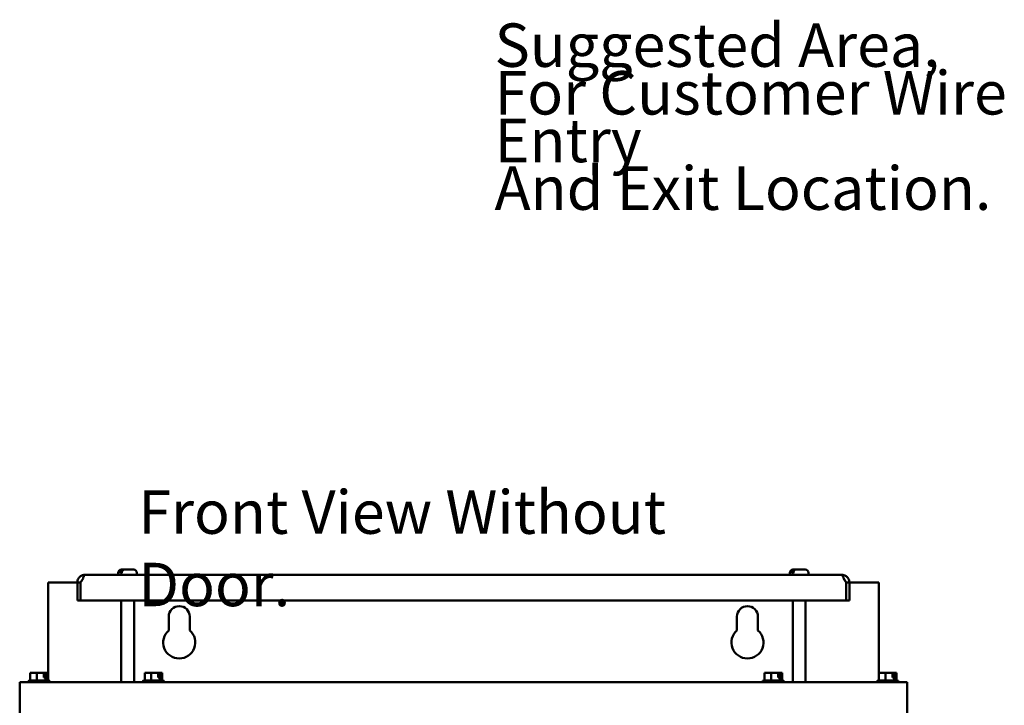
# Model space of a CAD drawing. Units: inches. Extents: x 2 to 86, y 1 to 67.
# Drawn here: x 57.9 to 68.8, y 48.7 to 56.3 of the extents above; entities that cross this region are included whole.
import ezdxf

# ---------------------------------------------------------------- set-up
doc = ezdxf.new("R2010")
doc.units = ezdxf.units.IN
doc.header["$LTSCALE"] = 4
doc.header["$MEASUREMENT"] = 0
doc.layers.add('Symbol (ANSI)', color=7, linetype='Continuous', lineweight=25)
doc.layers.add('Visible (ANSI)', color=7, linetype='Continuous', lineweight=50)
doc.styles.add('Note Text (ANSI)', font='tahoma.ttf')

msp = doc.modelspace()

# ---------------------------------------------------------------- linework, layer by layer
at = {"layer": 'Visible (ANSI)'}
for p, q in [((66.9955, 50.1472), (58.6262, 50.1472)), ((58.994, 50.1472), (58.994, 50.1701)), ((59.0172, 50.1644), (59.0172, 50.1701)), ((59.0172, 50.1644), (59.0335, 50.1644)), ((59.0283, 50.2044), (59.0413, 50.2044)), ((59.0335, 50.1701), (59.0335, 50.1644)), ((59.0413, 50.2044), (59.0577, 50.2044)), ((59.0577, 50.2044), (59.1648, 50.2044)), ((59.1991, 50.1472), (59.1991, 50.1701)), ((66.4226, 50.1472), (66.4226, 50.1701)), ((66.4457, 50.1644), (66.4457, 50.1701)), ((66.4457, 50.1644), (66.4621, 50.1644)), ((66.4568, 50.2044), (66.4699, 50.2044)), ((66.4621, 50.1701), (66.4621, 50.1644)), ((66.4699, 50.2044), (66.4863, 50.2044)), ((66.4863, 50.2044), (66.5934, 50.2044)), ((66.6277, 50.1472), (66.6277, 50.1701)), ((58.2166, 48.9794), (58.2166, 50.0619)), ((58.2166, 50.0619), (58.5408, 50.0619)), ((58.5766, 50.0621), (58.5408, 50.0621)), ((58.5408, 50.0619), (58.5408, 50.0621)), ((58.5408, 50.0619), (58.5408, 49.8615)), ((58.5766, 50.0621), (58.5767, 50.0621)), ((58.5766, 50.0619), (58.5766, 50.0621)), ((58.5766, 50.0619), (58.5766, 49.8615)), ((67.045, 50.0621), (67.0451, 50.0621)), ((67.0451, 50.0619), (67.0451, 50.0621)), ((67.0808, 50.0621), (67.0451, 50.0621)), ((67.0451, 49.8615), (67.0451, 50.0619)), ((67.0808, 50.0619), (67.0808, 50.0621)), ((67.0808, 50.0619), (67.4051, 50.0619)), ((67.0808, 50.0619), (67.0808, 49.8615)), ((67.4051, 50.0619), (67.4051, 48.9794)), ((58.5766, 49.8615), (58.5408, 49.8615)), ((58.5766, 49.8615), (67.0451, 49.8615)), ((59.0254, 49.8615), (59.0254, 48.9617)), ((59.1677, 49.8615), (59.1677, 48.9617)), ((66.454, 49.8615), (66.454, 48.9617)), ((66.5963, 49.8615), (66.5963, 48.9617)), ((67.0808, 49.8615), (67.0451, 49.8615)), ((59.552, 49.5329), (59.552, 49.6847)), ((59.784, 49.6847), (59.784, 49.5329)), ((65.8377, 49.5329), (65.8377, 49.6847)), ((66.0697, 49.6847), (66.0697, 49.5329)), ((58.0433, 49.064), (58.0203, 49.064)), ((58.0203, 48.9794), (58.0203, 49.064)), ((58.0644, 49.064), (58.0668, 49.064)), ((58.0644, 49.0639), (58.0644, 49.064)), ((58.0692, 49.064), (58.0668, 49.064)), ((58.0921, 49.064), (58.0692, 49.064)), ((58.1231, 49.064), (58.0921, 49.064)), ((58.0921, 48.9794), (58.0921, 49.064)), ((58.158, 49.064), (58.1231, 49.064)), ((58.1699, 49.064), (58.158, 49.064)), ((58.1699, 49.0126), (58.1699, 49.064)), ((58.1873, 49.0468), (58.1699, 49.0468)), ((58.1873, 49.0583), (58.1873, 49.0468)), ((58.1915, 49.064), (58.191, 49.064)), ((58.1915, 49.064), (58.1939, 49.064)), ((58.1939, 49.064), (58.1939, 49.0126)), ((58.197, 49.064), (58.1939, 49.064)), ((58.206, 49.064), (58.197, 49.064)), ((58.214, 49.064), (58.206, 49.064)), ((58.214, 48.9794), (58.214, 49.064)), ((59.3084, 49.064), (59.2855, 49.064)), ((59.2855, 48.9794), (59.2855, 49.064)), ((59.3295, 49.064), (59.3319, 49.064)), ((59.3295, 49.0639), (59.3295, 49.064)), ((59.3343, 49.064), (59.3319, 49.064)), ((59.3573, 49.064), (59.3343, 49.064)), ((59.3882, 49.064), (59.3573, 49.064)), ((59.3573, 48.9794), (59.3573, 49.064)), ((59.4232, 49.064), (59.3882, 49.064)), ((59.435, 49.064), (59.4232, 49.064)), ((59.435, 49.0126), (59.435, 49.064)), ((59.4525, 49.0468), (59.435, 49.0468)), ((59.4525, 49.0583), (59.4525, 49.0468)), ((59.4566, 49.064), (59.4561, 49.064)), ((59.4566, 49.064), (59.459, 49.064)), ((59.459, 49.064), (59.459, 49.0126)), ((59.4621, 49.064), (59.459, 49.064)), ((59.4711, 49.064), (59.4621, 49.064)), ((59.4791, 49.064), (59.4711, 49.064)), ((59.4791, 48.9794), (59.4791, 49.064)), ((66.1656, 49.064), (66.1426, 49.064)), ((66.1426, 48.9794), (66.1426, 49.064)), ((66.1867, 49.064), (66.1891, 49.064)), ((66.1867, 49.0639), (66.1867, 49.064)), ((66.1915, 49.064), (66.1891, 49.064)), ((66.2144, 49.064), (66.1915, 49.064)), ((66.2454, 49.064), (66.2144, 49.064)), ((66.2144, 48.9794), (66.2144, 49.064)), ((66.2803, 49.064), (66.2454, 49.064)), ((66.2922, 49.064), (66.2803, 49.064)), ((66.2922, 49.0126), (66.2922, 49.064)), ((66.3096, 49.0468), (66.2922, 49.0468)), ((66.3096, 49.0583), (66.3096, 49.0468)), ((66.3138, 49.064), (66.3133, 49.064)), ((66.3138, 49.064), (66.3162, 49.064)), ((66.3162, 49.064), (66.3162, 49.0126)), ((66.3192, 49.064), (66.3162, 49.064)), ((66.3283, 49.064), (66.3192, 49.064)), ((66.3362, 49.064), (66.3283, 49.064)), ((66.3362, 48.9794), (66.3362, 49.064)), ((67.4313, 49.064), (67.4083, 49.064)), ((67.4083, 48.9794), (67.4083, 49.064)), ((67.4524, 49.064), (67.4548, 49.064)), ((67.4524, 49.0639), (67.4524, 49.064)), ((67.4572, 49.064), (67.4548, 49.064)), ((67.4801, 49.064), (67.4572, 49.064)), ((67.5111, 49.064), (67.4801, 49.064)), ((67.4801, 48.9794), (67.4801, 49.064)), ((67.546, 49.064), (67.5111, 49.064)), ((67.5579, 49.064), (67.546, 49.064)), ((67.5579, 49.0126), (67.5579, 49.064)), ((67.5753, 49.0468), (67.5579, 49.0468)), ((67.5753, 49.0583), (67.5753, 49.0468)), ((67.5795, 49.064), (67.579, 49.064)), ((67.5795, 49.064), (67.5819, 49.064)), ((67.5819, 49.064), (67.5819, 49.0126)), ((67.585, 49.064), (67.5819, 49.064)), ((67.594, 49.064), (67.585, 49.064)), ((67.602, 49.064), (67.594, 49.064)), ((67.602, 48.9794), (67.602, 49.064)), ((57.9028, 48.8763), (57.9028, 48.9617)), ((67.7194, 48.9617), (57.9028, 48.9617)), ((57.9974, 48.9623), (57.9974, 48.9617)), ((58.0146, 48.9794), (58.2197, 48.9794)), ((58.189, 49.0126), (58.1699, 49.0126)), ((58.1939, 49.0126), (58.189, 49.0126)), ((58.189, 48.9794), (58.189, 49.0126)), ((58.2368, 48.9623), (58.2368, 48.9617)), ((59.2626, 48.9623), (59.2626, 48.9617)), ((59.2797, 48.9794), (59.4848, 48.9794)), ((59.4541, 49.0126), (59.435, 49.0126)), ((59.459, 49.0126), (59.4541, 49.0126)), ((59.4541, 48.9794), (59.4541, 49.0126)), ((59.502, 48.9623), (59.502, 48.9617)), ((66.1197, 48.9623), (66.1197, 48.9617)), ((66.1368, 48.9794), (66.342, 48.9794)), ((66.3112, 49.0126), (66.2922, 49.0126)), ((66.3162, 49.0126), (66.3112, 49.0126)), ((66.3112, 48.9794), (66.3112, 49.0126)), ((66.3591, 48.9623), (66.3591, 48.9617)), ((67.3854, 48.9623), (67.3854, 48.9617)), ((67.4026, 48.9794), (67.6077, 48.9794)), ((67.577, 49.0126), (67.5579, 49.0126)), ((67.5819, 49.0126), (67.577, 49.0126)), ((67.577, 48.9794), (67.577, 49.0126)), ((67.6248, 48.9623), (67.6248, 48.9617)), ((67.7194, 48.8763), (67.7194, 48.9617)), ((57.9028, 48.8763), (57.9028, 48.5331)), ((67.7194, 48.8763), (67.7194, 48.5331))]:
    msp.add_line(p, q, dxfattribs=at)
for centre, radius, start, end in [((58.6262, 50.0619), 0.0854, 90, 106.6096), ((59.0283, 50.1701), 0.0343, 90, 180), ((59.1648, 50.1701), 0.0343, 0, 90), ((66.4568, 50.1701), 0.0343, 90, 180), ((66.5934, 50.1701), 0.0343, 0, 90), ((66.9955, 50.0619), 0.0854, 73.3904, 90), ((59.668, 49.6847), 0.116, 0, 180), ((65.9537, 49.6847), 0.116, 0, 180), ((59.668, 49.399), 0.1771, 130.90742, 49.09258), ((65.9537, 49.399), 0.1771, 130.90742, 49.09258), ((58.0146, 48.9623), 0.0171, 90, 180), ((58.2197, 48.9623), 0.0171, 0, 90), ((59.2797, 48.9623), 0.0171, 90, 180), ((59.4848, 48.9623), 0.0171, 0, 90), ((66.1368, 48.9623), 0.0171, 90, 180), ((66.342, 48.9623), 0.0171, 0, 90), ((67.4026, 48.9623), 0.0171, 90, 180), ((67.6077, 48.9623), 0.0171, 0, 90)]:
    msp.add_arc(centre, radius, start, end, dxfattribs=at)
for points, knots in [([(58.5408, 50.0621), (58.5409, 50.0691), (58.5418, 50.0767), (58.5459, 50.0917), (58.549, 50.0991), (58.5557, 50.1102), (58.5591, 50.115), (58.5672, 50.1239), (58.5719, 50.128), (58.5806, 50.1342), (58.5853, 50.137), (58.5942, 50.1412), (58.5984, 50.1427), (58.6018, 50.1437)], [0.00120882, 0.00120882, 0.00120882, 0.00120882, 0.11221508, 0.11221508, 0.22443016, 0.22443016, 0.30136941, 0.30136941, 0.37830866, 0.37830866, 0.44514641, 0.44514641, 0.51033057, 0.51033057, 0.51033057, 0.51033057]), ([(58.6018, 50.1437), (58.6052, 50.1427), (58.608, 50.1412), (58.6115, 50.137), (58.6123, 50.1342), (58.6123, 50.128), (58.6113, 50.1239), (58.608, 50.115), (58.6058, 50.1102), (58.5999, 50.0991), (58.5955, 50.0917), (58.5862, 50.0767), (58.5812, 50.0691), (58.5767, 50.0621)], [0.7512837, 0.7512837, 0.7512837, 0.7512837, 0.81646786, 0.81646786, 0.88330561, 0.88330561, 0.96024486, 0.96024486, 1.03718411, 1.03718411, 1.14939919, 1.14939919, 1.26040545, 1.26040545, 1.26040545, 1.26040545]), ([(59.0172, 50.1701), (59.0172, 50.1743), (59.0179, 50.1793), (59.0201, 50.1871), (59.0221, 50.1913), (59.0263, 50.1973), (59.0293, 50.2001), (59.0348, 50.2034), (59.0383, 50.2044), (59.0413, 50.2044)], [0, 0, 0, 0, 0.05627576, 0.05627576, 0.11273142, 0.11273142, 0.16950905, 0.16950905, 0.22682964, 0.22682964, 0.22682964, 0.22682964]), ([(59.0577, 50.2044), (59.0547, 50.2044), (59.0512, 50.2034), (59.0456, 50.2001), (59.0427, 50.1973), (59.0384, 50.1913), (59.0365, 50.1871), (59.0342, 50.1793), (59.0335, 50.1743), (59.0335, 50.1701)], [-0.22682964, -0.22682964, -0.22682964, -0.22682964, -0.16950905, -0.16950905, -0.11273142, -0.11273142, -0.05627576, -0.05627576, 0, 0, 0, 0]), ([(66.4457, 50.1701), (66.4457, 50.1743), (66.4464, 50.1793), (66.4487, 50.1871), (66.4507, 50.1913), (66.4549, 50.1973), (66.4578, 50.2001), (66.4634, 50.2034), (66.4669, 50.2044), (66.4699, 50.2044)], [0, 0, 0, 0, 0.05627576, 0.05627576, 0.11273142, 0.11273142, 0.16950905, 0.16950905, 0.22682964, 0.22682964, 0.22682964, 0.22682964]), ([(66.4863, 50.2044), (66.4833, 50.2044), (66.4797, 50.2034), (66.4742, 50.2001), (66.4712, 50.1973), (66.467, 50.1913), (66.465, 50.1871), (66.4628, 50.1793), (66.4621, 50.1743), (66.4621, 50.1701)], [-0.22682964, -0.22682964, -0.22682964, -0.22682964, -0.16950905, -0.16950905, -0.11273142, -0.11273142, -0.05627576, -0.05627576, 0, 0, 0, 0]), ([(67.045, 50.0621), (67.0405, 50.0691), (67.0355, 50.0767), (67.0262, 50.0917), (67.0218, 50.0991), (67.0159, 50.1102), (67.0137, 50.115), (67.0104, 50.1239), (67.0094, 50.128), (67.0094, 50.1342), (67.0102, 50.137), (67.0137, 50.1412), (67.0165, 50.1427), (67.0199, 50.1437)], [0.00120882, 0.00120882, 0.00120882, 0.00120882, 0.11221508, 0.11221508, 0.22443016, 0.22443016, 0.30136941, 0.30136941, 0.37830866, 0.37830866, 0.44514641, 0.44514641, 0.51033057, 0.51033057, 0.51033057, 0.51033057]), ([(67.0199, 50.1437), (67.0233, 50.1427), (67.0275, 50.1412), (67.0364, 50.137), (67.0411, 50.1342), (67.0498, 50.128), (67.0545, 50.1239), (67.0626, 50.115), (67.066, 50.1102), (67.0727, 50.0991), (67.0758, 50.0917), (67.0799, 50.0767), (67.0808, 50.0691), (67.0808, 50.0621)], [0.7512949, 0.7512949, 0.7512949, 0.7512949, 0.81647906, 0.81647906, 0.88331681, 0.88331681, 0.96025606, 0.96025606, 1.03719531, 1.03719531, 1.14941039, 1.14941039, 1.26041665, 1.26041665, 1.26041665, 1.26041665]), ([(58.595, 50.0909), (58.5939, 50.0897), (58.5928, 50.0885), (58.5897, 50.0843), (58.5878, 50.0808), (58.5863, 50.077)], [0.781754499, 0.781754499, 0.781754499, 0.781754499, 0.80294357, 0.80294357, 0.853826845, 0.853826845, 0.853826845, 0.853826845]), ([(67.0354, 50.077), (67.0339, 50.0808), (67.032, 50.0843), (67.0289, 50.0885), (67.0278, 50.0897), (67.0267, 50.0909)], [0.372248869, 0.372248869, 0.372248869, 0.372248869, 0.423132145, 0.423132145, 0.444321215, 0.444321215, 0.444321215, 0.444321215]), ([(58.0433, 49.064), (58.0445, 49.064), (58.0459, 49.0639), (58.05, 49.0638), (58.0534, 49.0637), (58.0562, 49.0637), (58.0591, 49.0637), (58.0625, 49.0638), (58.0665, 49.0639), (58.068, 49.064), (58.0692, 49.064)], [0.58400839, 0.58400839, 0.58400839, 0.58400839, 0.60665912, 0.60665912, 0.65957635, 0.65957635, 0.65957635, 0.71249359, 0.71249359, 0.73514432, 0.73514432, 0.73514432, 0.73514432]), ([(58.1231, 49.064), (58.1247, 49.064), (58.1267, 49.0639), (58.1321, 49.0638), (58.1367, 49.0637), (58.1406, 49.0637), (58.1444, 49.0637), (58.149, 49.0638), (58.1544, 49.0639), (58.1564, 49.064), (58.158, 49.064)], [0.58400839, 0.58400839, 0.58400839, 0.58400839, 0.60665912, 0.60665912, 0.65957635, 0.65957635, 0.65957635, 0.71249359, 0.71249359, 0.73514432, 0.73514432, 0.73514432, 0.73514432]), ([(58.191, 49.064), (58.1898, 49.064), (58.1883, 49.0639), (58.1843, 49.0638), (58.1809, 49.0637), (58.178, 49.0637), (58.1755, 49.0637), (58.1725, 49.0638), (58.1699, 49.0639)], [0.58400839, 0.58400839, 0.58400839, 0.58400839, 0.60665912, 0.60665912, 0.65957635, 0.65957635, 0.65957635, 0.70685038, 0.70685038, 0.70685038, 0.70685038]), ([(58.1873, 49.0583), (58.1873, 49.059), (58.1874, 49.0598), (58.1878, 49.0611), (58.1882, 49.0618), (58.1889, 49.0628), (58.1894, 49.0633), (58.1903, 49.0638), (58.191, 49.064), (58.1915, 49.064)], [0.07595608, 0.07595608, 0.07595608, 0.07595608, 0.085297702, 0.085297702, 0.094743369, 0.094743369, 0.104306813, 0.104306813, 0.113954529, 0.113954529, 0.113954529, 0.113954529]), ([(58.197, 49.064), (58.1974, 49.064), (58.1979, 49.0639), (58.1993, 49.0638), (58.2005, 49.0637), (58.2015, 49.0637), (58.2024, 49.0637), (58.2036, 49.0638), (58.205, 49.0639), (58.2055, 49.064), (58.206, 49.064)], [0.58400839, 0.58400839, 0.58400839, 0.58400839, 0.60665912, 0.60665912, 0.65957635, 0.65957635, 0.65957635, 0.71249359, 0.71249359, 0.73514432, 0.73514432, 0.73514432, 0.73514432]), ([(59.3084, 49.064), (59.3096, 49.064), (59.3111, 49.0639), (59.3151, 49.0638), (59.3185, 49.0637), (59.3214, 49.0637), (59.3242, 49.0637), (59.3276, 49.0638), (59.3317, 49.0639), (59.3331, 49.064), (59.3343, 49.064)], [0.58400839, 0.58400839, 0.58400839, 0.58400839, 0.60665912, 0.60665912, 0.65957635, 0.65957635, 0.65957635, 0.71249359, 0.71249359, 0.73514432, 0.73514432, 0.73514432, 0.73514432]), ([(59.3882, 49.064), (59.3899, 49.064), (59.3918, 49.0639), (59.3973, 49.0638), (59.4019, 49.0637), (59.4057, 49.0637), (59.4095, 49.0637), (59.4141, 49.0638), (59.4196, 49.0639), (59.4215, 49.064), (59.4232, 49.064)], [0.58400839, 0.58400839, 0.58400839, 0.58400839, 0.60665912, 0.60665912, 0.65957635, 0.65957635, 0.65957635, 0.71249359, 0.71249359, 0.73514432, 0.73514432, 0.73514432, 0.73514432]), ([(59.4561, 49.064), (59.4549, 49.064), (59.4535, 49.0639), (59.4494, 49.0638), (59.446, 49.0637), (59.4432, 49.0637), (59.4407, 49.0637), (59.4377, 49.0638), (59.435, 49.0639)], [0.58400839, 0.58400839, 0.58400839, 0.58400839, 0.60665912, 0.60665912, 0.65957635, 0.65957635, 0.65957635, 0.70685038, 0.70685038, 0.70685038, 0.70685038]), ([(59.4525, 49.0583), (59.4525, 49.059), (59.4526, 49.0598), (59.453, 49.0611), (59.4533, 49.0618), (59.454, 49.0628), (59.4545, 49.0633), (59.4555, 49.0638), (59.4561, 49.064), (59.4566, 49.064)], [0.07595608, 0.07595608, 0.07595608, 0.07595608, 0.085297702, 0.085297702, 0.094743369, 0.094743369, 0.104306813, 0.104306813, 0.113954529, 0.113954529, 0.113954529, 0.113954529]), ([(59.4621, 49.064), (59.4625, 49.064), (59.463, 49.0639), (59.4644, 49.0638), (59.4656, 49.0637), (59.4666, 49.0637), (59.4676, 49.0637), (59.4688, 49.0638), (59.4702, 49.0639), (59.4707, 49.064), (59.4711, 49.064)], [0.58400839, 0.58400839, 0.58400839, 0.58400839, 0.60665912, 0.60665912, 0.65957635, 0.65957635, 0.65957635, 0.71249359, 0.71249359, 0.73514432, 0.73514432, 0.73514432, 0.73514432]), ([(66.1656, 49.064), (66.1668, 49.064), (66.1682, 49.0639), (66.1723, 49.0638), (66.1757, 49.0637), (66.1785, 49.0637), (66.1813, 49.0637), (66.1847, 49.0638), (66.1888, 49.0639), (66.1903, 49.064), (66.1915, 49.064)], [0.58400839, 0.58400839, 0.58400839, 0.58400839, 0.60665912, 0.60665912, 0.65957635, 0.65957635, 0.65957635, 0.71249359, 0.71249359, 0.73514432, 0.73514432, 0.73514432, 0.73514432]), ([(66.2454, 49.064), (66.247, 49.064), (66.249, 49.0639), (66.2544, 49.0638), (66.259, 49.0637), (66.2628, 49.0637), (66.2667, 49.0637), (66.2712, 49.0638), (66.2767, 49.0639), (66.2787, 49.064), (66.2803, 49.064)], [0.58400839, 0.58400839, 0.58400839, 0.58400839, 0.60665912, 0.60665912, 0.65957635, 0.65957635, 0.65957635, 0.71249359, 0.71249359, 0.73514432, 0.73514432, 0.73514432, 0.73514432]), ([(66.3133, 49.064), (66.3121, 49.064), (66.3106, 49.0639), (66.3066, 49.0638), (66.3032, 49.0637), (66.3003, 49.0637), (66.2978, 49.0637), (66.2948, 49.0638), (66.2922, 49.0639)], [0.58400839, 0.58400839, 0.58400839, 0.58400839, 0.60665912, 0.60665912, 0.65957635, 0.65957635, 0.65957635, 0.70685038, 0.70685038, 0.70685038, 0.70685038]), ([(66.3096, 49.0583), (66.3096, 49.059), (66.3097, 49.0598), (66.3101, 49.0611), (66.3104, 49.0618), (66.3112, 49.0628), (66.3117, 49.0633), (66.3126, 49.0638), (66.3132, 49.064), (66.3138, 49.064)], [0.07595608, 0.07595608, 0.07595608, 0.07595608, 0.085297702, 0.085297702, 0.094743369, 0.094743369, 0.104306813, 0.104306813, 0.113954529, 0.113954529, 0.113954529, 0.113954529]), ([(66.3192, 49.064), (66.3197, 49.064), (66.3202, 49.0639), (66.3216, 49.0638), (66.3228, 49.0637), (66.3237, 49.0637), (66.3247, 49.0637), (66.3259, 49.0638), (66.3273, 49.0639), (66.3278, 49.064), (66.3283, 49.064)], [0.58400839, 0.58400839, 0.58400839, 0.58400839, 0.60665912, 0.60665912, 0.65957635, 0.65957635, 0.65957635, 0.71249359, 0.71249359, 0.73514432, 0.73514432, 0.73514432, 0.73514432]), ([(67.4313, 49.064), (67.4325, 49.064), (67.4339, 49.0639), (67.438, 49.0638), (67.4414, 49.0637), (67.4442, 49.0637), (67.4471, 49.0637), (67.4505, 49.0638), (67.4545, 49.0639), (67.456, 49.064), (67.4572, 49.064)], [0.58400839, 0.58400839, 0.58400839, 0.58400839, 0.60665912, 0.60665912, 0.65957635, 0.65957635, 0.65957635, 0.71249359, 0.71249359, 0.73514432, 0.73514432, 0.73514432, 0.73514432]), ([(67.5111, 49.064), (67.5127, 49.064), (67.5147, 49.0639), (67.5201, 49.0638), (67.5247, 49.0637), (67.5286, 49.0637), (67.5324, 49.0637), (67.537, 49.0638), (67.5424, 49.0639), (67.5444, 49.064), (67.546, 49.064)], [0.58400839, 0.58400839, 0.58400839, 0.58400839, 0.60665912, 0.60665912, 0.65957635, 0.65957635, 0.65957635, 0.71249359, 0.71249359, 0.73514432, 0.73514432, 0.73514432, 0.73514432]), ([(67.579, 49.064), (67.5778, 49.064), (67.5763, 49.0639), (67.5723, 49.0638), (67.5689, 49.0637), (67.566, 49.0637), (67.5635, 49.0637), (67.5605, 49.0638), (67.5579, 49.0639)], [0.58400839, 0.58400839, 0.58400839, 0.58400839, 0.60665912, 0.60665912, 0.65957635, 0.65957635, 0.65957635, 0.70685038, 0.70685038, 0.70685038, 0.70685038]), ([(67.5753, 49.0583), (67.5753, 49.059), (67.5754, 49.0598), (67.5758, 49.0611), (67.5762, 49.0618), (67.5769, 49.0628), (67.5774, 49.0633), (67.5783, 49.0638), (67.579, 49.064), (67.5795, 49.064)], [0.07595608, 0.07595608, 0.07595608, 0.07595608, 0.085297702, 0.085297702, 0.094743369, 0.094743369, 0.104306813, 0.104306813, 0.113954529, 0.113954529, 0.113954529, 0.113954529]), ([(67.585, 49.064), (67.5854, 49.064), (67.5859, 49.0639), (67.5873, 49.0638), (67.5885, 49.0637), (67.5895, 49.0637), (67.5904, 49.0637), (67.5916, 49.0638), (67.593, 49.0639), (67.5935, 49.064), (67.594, 49.064)], [0.58400839, 0.58400839, 0.58400839, 0.58400839, 0.60665912, 0.60665912, 0.65957635, 0.65957635, 0.65957635, 0.71249359, 0.71249359, 0.73514432, 0.73514432, 0.73514432, 0.73514432])]:
    msp.add_open_spline(points, degree=3, knots=knots, dxfattribs=at)
for points in [[(58.0668, 49.064), (58.0669, 49.064), (58.067, 49.064), (58.0672, 49.064)], [(59.3319, 49.064), (59.332, 49.064), (59.3322, 49.064), (59.3323, 49.064)], [(66.1891, 49.064), (66.1892, 49.064), (66.1893, 49.064), (66.1895, 49.064)], [(67.4548, 49.064), (67.4549, 49.064), (67.455, 49.064), (67.4552, 49.064)]]:
    msp.add_open_spline(points, degree=3, dxfattribs=at)

# ---------------------------------------------------------------- texts
at = {"layer": 'Symbol (ANSI)', "insert": (63.1561, 56.2424), "char_height": 0.48, "width": 7.194165, "attachment_point": 1, "line_spacing_factor": 0.658589, "style": 'Note Text (ANSI)'}
msp.add_mtext('{\\fTahoma|b0|i0;Suggested Area, \\P\\fTahoma|b0|i0;For Customer Wire Entry\\P\\fTahoma|b0|i0;And Exit Location.\\P}', dxfattribs=at)
at = {"layer": 'Symbol (ANSI)', "insert": (59.2156, 51.0803), "char_height": 0.48, "width": 7.414327, "attachment_point": 1, "style": 'Note Text (ANSI)'}
msp.add_mtext('{\\fTahoma|b0|i0;Front View Without Door.}', dxfattribs=at)

doc.saveas('drawing.dxf')
